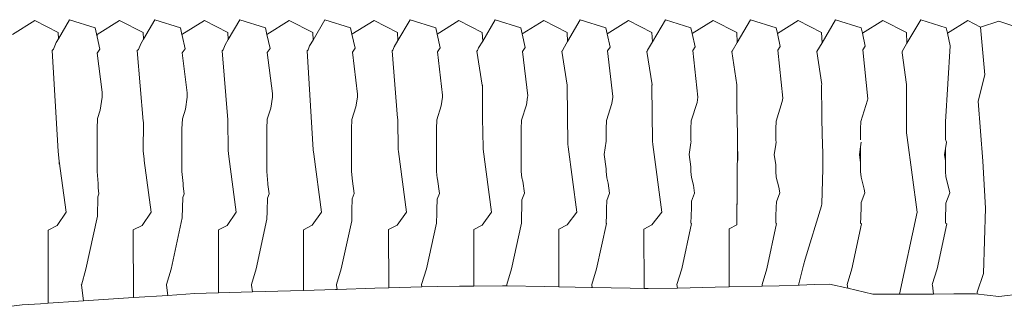
# Model space of a CAD drawing. Units: inches. Extents: x 0 to 11.7, y 0 to 13.3.
# Drawn here: x 2.7 to 3.5, y 13.1 to 13.3 of the extents above; entities that cross this region are included whole.
import ezdxf

# ---------------------------------------------------------------- set-up
doc = ezdxf.new("R2010")
doc.units = ezdxf.units.IN
doc.header["$LTSCALE"] = 0.03937
doc.header["$MEASUREMENT"] = 0
doc.layers.get('0').update_dxf_attribs({"lineweight": 0})

# ---------------------------------------------------------------- blocks, each defined once
blk = doc.blocks.new('SaccaroPoltronaSoulVS')
for p, q in [((2.73205, 13.302), (2.74867, 13.31233)), ((2.76611, 13.30338), (2.74867, 13.31233)), ((2.77459, 13.31295), (2.76631, 13.29877)), ((2.79361, 13.30696), (2.77459, 13.31295)), ((2.81167, 13.31233), (2.79504, 13.302)), ((2.82911, 13.30338), (2.81167, 13.31233)), ((2.8378, 13.31295), (2.82932, 13.29843)), ((2.8378, 13.31295), (2.85681, 13.30696)), ((2.85803, 13.302), (2.87466, 13.31233)), ((2.8921, 13.30338), (2.87466, 13.31233)), ((2.901, 13.31295), (2.89232, 13.29809)), ((2.92001, 13.30696), (2.901, 13.31295)), ((2.93765, 13.31233), (2.9211, 13.30205)), ((2.95509, 13.30338), (2.93765, 13.31233)), ((2.9642, 13.31295), (2.95533, 13.29776)), ((2.98321, 13.30696), (2.9642, 13.31295)), ((2.98427, 13.30216), (3.00064, 13.31233)), ((3.00064, 13.31233), (3.01808, 13.30338)), ((3.0274, 13.31295), (3.01833, 13.29742)), ((3.04642, 13.30696), (3.0274, 13.31295)), ((3.04745, 13.30228), (3.06364, 13.31233)), ((3.08107, 13.30338), (3.06364, 13.31233)), ((3.0906, 13.31295), (3.08134, 13.29709)), ((3.10962, 13.30696), (3.0906, 13.31295)), ((3.12663, 13.31233), (3.11063, 13.30239)), ((3.14407, 13.30338), (3.12663, 13.31233)), ((3.15381, 13.31295), (3.14435, 13.29676)), ((3.17282, 13.30696), (3.15381, 13.31295)), ((3.1738, 13.30251), (3.18962, 13.31233)), ((3.20706, 13.30338), (3.18962, 13.31233)), ((3.21701, 13.31295), (3.20735, 13.29642)), ((3.23602, 13.30696), (3.21701, 13.31295)), ((3.25261, 13.31233), (3.23698, 13.30262)), ((3.27005, 13.30338), (3.25261, 13.31233)), ((3.28021, 13.31295), (3.27036, 13.29609)), ((3.28021, 13.31295), (3.29922, 13.30696)), ((3.30016, 13.30274), (3.31561, 13.31233)), ((3.33305, 13.30338), (3.31561, 13.31233)), ((3.33337, 13.29575), (3.34341, 13.31295)), ((3.36243, 13.30696), (3.34341, 13.31295)), ((3.3786, 13.31233), (3.36333, 13.30285)), ((3.39604, 13.30338), (3.3786, 13.31233)), ((3.40661, 13.31295), (3.39637, 13.29542)), ((3.40661, 13.31295), (3.42563, 13.30696)), ((3.42651, 13.30296), (3.44159, 13.31233)), ((3.45104, 13.30748), (3.44159, 13.31233)), ((3.46456, 13.31175), (3.45104, 13.30748)), ((3.46456, 13.31175), (3.47809, 13.30748)), ((2.76611, 13.30338), (2.76631, 13.29877)), ((2.79509, 13.30025), (2.79361, 13.30696)), ((2.79509, 13.30025), (2.79504, 13.302)), ((2.82932, 13.29843), (2.82911, 13.30338)), ((2.85803, 13.302), (2.85681, 13.30696)), ((2.85806, 13.30129), (2.85803, 13.302)), ((2.86027, 13.29132), (2.85806, 13.30129)), ((2.8921, 13.30338), (2.89232, 13.29809)), ((2.9211, 13.30205), (2.92001, 13.30696)), ((2.92342, 13.29156), (2.9211, 13.30205)), ((2.95533, 13.29776), (2.95509, 13.30338)), ((2.98321, 13.30696), (2.98427, 13.30216)), ((2.98427, 13.30216), (2.98657, 13.29179)), ((3.01808, 13.30338), (3.01833, 13.29742)), ((3.04745, 13.30228), (3.04642, 13.30696)), ((3.04972, 13.29202), (3.04745, 13.30228)), ((3.08107, 13.30338), (3.08134, 13.29709)), ((3.11063, 13.30239), (3.10962, 13.30696)), ((3.11287, 13.29225), (3.11063, 13.30239)), ((3.14435, 13.29676), (3.14407, 13.30338)), ((3.1738, 13.30251), (3.17282, 13.30696)), ((3.17602, 13.29248), (3.1738, 13.30251)), ((3.20706, 13.30338), (3.20735, 13.29642)), ((3.23698, 13.30262), (3.23602, 13.30696)), ((3.23917, 13.29271), (3.23698, 13.30262)), ((3.27036, 13.29609), (3.27005, 13.30338)), ((3.30016, 13.30274), (3.29922, 13.30696)), ((3.30232, 13.29294), (3.30016, 13.30274)), ((3.33305, 13.30338), (3.33337, 13.29575)), ((3.36333, 13.30285), (3.36243, 13.30696)), ((3.36547, 13.29317), (3.36333, 13.30285)), ((3.39637, 13.29542), (3.39604, 13.30338)), ((3.42651, 13.30296), (3.42563, 13.30696)), ((3.42862, 13.29341), (3.42651, 13.30296)), ((2.76631, 13.29877), (2.76461, 13.29587)), ((2.79509, 13.30025), (2.79712, 13.29109)), ((2.82932, 13.29843), (2.82736, 13.29509)), ((2.89232, 13.29809), (2.8901, 13.29428)), ((2.95533, 13.29776), (2.95284, 13.2935)), ((3.01833, 13.29742), (3.01557, 13.2927)), ((3.08134, 13.29709), (3.07832, 13.29193)), ((3.14435, 13.29676), (3.14106, 13.29113)), ((3.20735, 13.29642), (3.2038, 13.29034)), ((3.27036, 13.29609), (3.26654, 13.28955)), ((3.33337, 13.29575), (3.32959, 13.28929)), ((3.39637, 13.29542), (3.39279, 13.28929)), ((2.76157, 13.29002), (2.76269, 13.29105)), ((2.79504, 13.28798), (2.79712, 13.29109)), ((2.82566, 13.29084), (2.82468, 13.28994)), ((2.86027, 13.29132), (2.8582, 13.2883)), ((2.88779, 13.28985), (2.88863, 13.29063)), ((2.92342, 13.29156), (2.92138, 13.28858)), ((2.95161, 13.29042), (2.95089, 13.28976)), ((2.98456, 13.28886), (2.98657, 13.29179)), ((3.014, 13.28967), (3.01457, 13.2902)), ((3.04774, 13.28913), (3.04972, 13.29202)), ((3.0771, 13.28958), (3.07755, 13.28999)), ((3.11287, 13.29225), (3.11092, 13.2894)), ((3.14021, 13.28949), (3.14052, 13.28978)), ((3.17602, 13.29248), (3.1741, 13.28968)), ((3.20349, 13.28957), (3.20331, 13.2894)), ((3.23917, 13.29271), (3.23728, 13.28995)), ((3.26654, 13.28955), (3.26639, 13.28929)), ((3.26646, 13.28936), (3.26639, 13.28929)), ((3.26646, 13.28936), (3.26654, 13.28955)), ((3.30232, 13.29294), (3.30046, 13.29023)), ((3.36547, 13.29317), (3.36364, 13.2905)), ((3.39279, 13.28929), (3.39277, 13.28826)), ((3.14407, 13.26414), (3.14408, 13.26434)), ((3.20706, 13.26415), (3.20708, 13.26445)), ((3.27005, 13.26414), (3.27009, 13.26455)), ((3.33305, 13.26415), (3.33309, 13.26466)), ((3.39604, 13.26414), (3.39609, 13.26476)), ((2.79878, 13.25912), (2.79871, 13.25539)), ((2.86191, 13.25539), (2.86197, 13.25857)), ((2.92512, 13.25539), (2.92516, 13.25802)), ((2.98836, 13.25747), (2.98832, 13.25539)), ((3.08108, 13.26393), (3.08107, 13.26415)), ((3.14407, 13.26368), (3.14407, 13.26414)), ((3.20707, 13.26343), (3.20706, 13.26415)), ((3.27007, 13.26318), (3.27005, 13.26414)), ((3.33306, 13.26294), (3.33305, 13.26415)), ((3.39606, 13.26269), (3.39604, 13.26414)), ((2.79871, 13.25539), (2.79723, 13.24559)), ((2.86191, 13.25539), (2.86056, 13.24641)), ((2.92512, 13.25539), (2.92389, 13.24725)), ((2.98721, 13.24808), (2.98832, 13.25539)), ((3.05152, 13.25539), (3.05054, 13.24891)), ((3.05152, 13.25539), (3.05155, 13.25692)), ((3.11472, 13.25539), (3.11386, 13.24972)), ((3.11472, 13.25539), (3.11474, 13.25638)), ((3.17792, 13.25539), (3.17719, 13.25056)), ((3.17793, 13.25584), (3.17792, 13.25539)), ((3.24111, 13.25527), (3.24052, 13.25138)), ((3.24111, 13.25527), (3.2411, 13.2554)), ((3.30422, 13.25467), (3.30385, 13.25222)), ((3.36733, 13.25407), (3.36717, 13.25303)), ((3.27027, 13.24221), (3.27012, 13.24278)), ((3.33311, 13.24353), (3.33326, 13.24299)), ((2.79531, 13.23954), (2.79504, 13.23186)), ((2.82937, 13.2367), (2.82916, 13.23746)), ((2.85803, 13.23186), (2.8583, 13.23929)), ((2.92128, 13.23903), (2.92102, 13.23186)), ((2.98426, 13.23877), (2.98402, 13.23186)), ((3.01833, 13.23907), (3.01814, 13.23975)), ((3.04724, 13.23853), (3.04701, 13.23186)), ((3.08131, 13.23985), (3.08114, 13.2405)), ((3.11023, 13.23827), (3.11, 13.23186)), ((3.17299, 13.23186), (3.17321, 13.23802)), ((3.2362, 13.23776), (3.23599, 13.23186)), ((3.27051, 13.2231), (3.27027, 13.24221)), ((3.29898, 13.23186), (3.29918, 13.23751)), ((3.36216, 13.23725), (3.36197, 13.23186)), ((3.42496, 13.23186), (3.42514, 13.237)), ((2.79504, 13.23106), (2.79504, 13.23186)), ((2.79504, 13.20019), (2.79504, 13.23106)), ((2.85803, 13.23186), (2.85803, 13.22967)), ((2.85803, 13.22967), (2.85803, 13.20019)), ((2.92102, 13.22826), (2.92102, 13.23186)), ((2.92102, 13.20019), (2.92102, 13.22826)), ((2.98402, 13.23186), (2.98402, 13.22686)), ((3.04701, 13.22548), (3.04701, 13.23186)), ((3.11, 13.2241), (3.11, 13.23186)), ((3.17299, 13.23186), (3.17299, 13.22271)), ((3.23599, 13.22282), (3.23599, 13.23186)), ((3.29898, 13.23186), (3.29898, 13.22321)), ((3.36197, 13.2236), (3.36197, 13.23186)), ((3.39614, 13.22893), (3.3966, 13.22545)), ((3.42496, 13.23186), (3.42496, 13.22398)), ((2.98402, 13.22686), (2.98401, 13.20019)), ((3.04701, 13.20019), (3.04701, 13.22548)), ((3.11, 13.20056), (3.11, 13.2241)), ((3.17299, 13.22271), (3.17149, 13.21278)), ((3.20738, 13.22258), (3.2077, 13.22017)), ((3.23599, 13.22131), (3.2347, 13.21278)), ((3.23614, 13.22234), (3.23599, 13.22131)), ((3.27067, 13.22193), (3.27007, 13.16083)), ((3.27051, 13.2231), (3.27067, 13.22193)), ((3.27087, 13.20826), (3.27067, 13.22193)), ((3.29932, 13.22216), (3.29898, 13.21992)), ((3.33349, 13.22479), (3.33363, 13.22369)), ((3.33382, 13.21061), (3.33363, 13.22369)), ((3.36249, 13.22199), (3.36197, 13.21853)), ((3.3966, 13.22545), (3.40397, 13.16994)), ((3.42566, 13.22181), (3.42496, 13.21716)), ((2.76598, 13.2149), (2.76693, 13.2078)), ((2.82913, 13.2153), (2.8299, 13.2095)), ((2.89228, 13.2157), (2.89287, 13.2113)), ((2.95543, 13.2161), (2.95583, 13.21306)), ((3.01858, 13.2165), (3.0188, 13.21485)), ((3.02476, 13.16994), (3.0188, 13.21485)), ((3.08177, 13.2166), (3.08159, 13.21795)), ((3.08796, 13.16994), (3.08177, 13.2166)), ((3.14473, 13.21837), (3.14446, 13.22041)), ((3.15117, 13.16994), (3.14473, 13.21837)), ((3.2077, 13.22017), (3.21437, 13.16994)), ((3.29898, 13.21992), (3.2979, 13.21278)), ((3.36197, 13.21853), (3.3611, 13.21278)), ((3.36197, 13.20657), (3.36197, 13.21853)), ((3.42496, 13.21716), (3.4243, 13.21278)), ((3.42496, 13.21716), (3.42496, 13.20806)), ((2.76693, 13.2078), (2.76693, 13.20559)), ((2.76693, 13.2078), (2.77196, 13.16994)), ((2.82992, 13.20827), (2.8299, 13.2095)), ((2.82992, 13.20827), (2.83516, 13.16994)), ((2.89287, 13.2113), (2.89836, 13.16994)), ((2.95583, 13.21306), (2.96156, 13.16994)), ((3.17299, 13.20206), (3.17149, 13.21278)), ((3.23599, 13.20357), (3.2347, 13.21278)), ((3.29898, 13.20507), (3.2979, 13.21278)), ((3.33386, 13.20827), (3.33382, 13.21061)), ((3.33386, 13.20827), (3.33386, 13.20202)), ((3.3611, 13.21278), (3.36197, 13.20657)), ((3.36197, 13.20019), (3.36197, 13.20657)), ((3.42496, 13.20806), (3.4243, 13.21278)), ((3.42498, 13.20794), (3.42496, 13.20806)), ((3.42498, 13.20794), (3.42496, 13.20019)), ((2.79504, 13.20019), (2.79585, 13.19109)), ((2.85803, 13.20019), (2.85885, 13.19109)), ((2.92102, 13.20019), (2.92184, 13.19109)), ((2.98401, 13.20019), (2.98466, 13.19298)), ((3.04701, 13.20019), (3.04746, 13.19517)), ((3.11, 13.20019), (3.11, 13.20056)), ((3.11, 13.20019), (3.11044, 13.19532)), ((3.17299, 13.20206), (3.17299, 13.20019)), ((3.17299, 13.20019), (3.17341, 13.19549)), ((3.23599, 13.20019), (3.23599, 13.20357)), ((3.23599, 13.20019), (3.23639, 13.19564)), ((3.29898, 13.20507), (3.29898, 13.20019)), ((3.29898, 13.20019), (3.29937, 13.19581)), ((3.36197, 13.20019), (3.36235, 13.19596)), ((3.42496, 13.20019), (3.42533, 13.19613)), ((2.98466, 13.19298), (2.98596, 13.18369)), ((3.04914, 13.18379), (3.04766, 13.19438)), ((3.11233, 13.18388), (3.11107, 13.19291)), ((3.17552, 13.18398), (3.17448, 13.19145)), ((2.79585, 13.19109), (2.79576, 13.18788)), ((2.79639, 13.18341), (2.79576, 13.18788)), ((2.85885, 13.19109), (2.85879, 13.18913)), ((2.85958, 13.1835), (2.85879, 13.18913)), ((2.92184, 13.19109), (2.92182, 13.1904)), ((2.92277, 13.1836), (2.92182, 13.1904)), ((3.23871, 13.18407), (3.23789, 13.18996)), ((3.3019, 13.18416), (3.3013, 13.1885)), ((3.3647, 13.18702), (3.36509, 13.18426)), ((3.42828, 13.18435), (3.42811, 13.18557)), ((2.79558, 13.18127), (2.79518, 13.16688)), ((2.85856, 13.18081), (2.85814, 13.16576)), ((2.92154, 13.18034), (2.92128, 13.17085)), ((2.98452, 13.17988), (2.98428, 13.1713)), ((3.0475, 13.17942), (3.04729, 13.17176)), ((3.11048, 13.17897), (3.11029, 13.17221)), ((3.17346, 13.17851), (3.1733, 13.17267)), ((3.23644, 13.17804), (3.2363, 13.17312)), ((3.29942, 13.17758), (3.29931, 13.17358)), ((3.3624, 13.17713), (3.36231, 13.17403)), ((3.42538, 13.17667), (3.42532, 13.17449)), ((2.92126, 13.17026), (2.92111, 13.16463)), ((2.98423, 13.16963), (2.98406, 13.1635)), ((3.27005, 13.17455), (3.2703, 13.17611)), ((3.32077, 13.13498), (3.33305, 13.17455)), ((3.33305, 13.17455), (3.33331, 13.17617)), ((2.78673, 13.12761), (2.79518, 13.16688)), ((2.84994, 13.12761), (2.85814, 13.16576)), ((2.91314, 13.12762), (2.92111, 13.16463)), ((2.97634, 13.12762), (2.98406, 13.1635)), ((3.04701, 13.16171), (3.04721, 13.16902)), ((3.11019, 13.1684), (3.11007, 13.16167)), ((3.17316, 13.16777), (3.17299, 13.16171)), ((3.23614, 13.16714), (3.23599, 13.16171)), ((3.29911, 13.16652), (3.29898, 13.16171)), ((3.36209, 13.1659), (3.36197, 13.16171)), ((3.42506, 13.16528), (3.42496, 13.16171)), ((2.76532, 13.15993), (2.75866, 13.15651)), ((2.75876, 13.10217), (2.75866, 13.15651)), ((2.82845, 13.15999), (2.82186, 13.15662)), ((2.82196, 13.10633), (2.82186, 13.15662)), ((2.89157, 13.16006), (2.88507, 13.15672)), ((2.88515, 13.10985), (2.88507, 13.15672)), ((2.95469, 13.16013), (2.94827, 13.15683)), ((2.94835, 13.11171), (2.94827, 13.15683)), ((3.01782, 13.1602), (3.01147, 13.15694)), ((3.01155, 13.11357), (3.01147, 13.15694)), ((3.03954, 13.12762), (3.04701, 13.16171)), ((3.07467, 13.15705), (3.08094, 13.16026)), ((3.07475, 13.11488), (3.07467, 13.15705)), ((3.10274, 13.12762), (3.11007, 13.16167)), ((3.14407, 13.16033), (3.13787, 13.15715)), ((3.13795, 13.11429), (3.13787, 13.15715)), ((3.16595, 13.12762), (3.17325, 13.16155)), ((3.17299, 13.16171), (3.17325, 13.16155)), ((3.20706, 13.16033), (3.20108, 13.15726)), ((3.20116, 13.1131), (3.20108, 13.15726)), ((3.20706, 13.16033), (3.20707, 13.16058)), ((3.22915, 13.12762), (3.23643, 13.16144)), ((3.23643, 13.16144), (3.23599, 13.16171)), ((3.27005, 13.16033), (3.26428, 13.15737)), ((3.26436, 13.11431), (3.26428, 13.15737)), ((3.27005, 13.16033), (3.27007, 13.16083)), ((3.29235, 13.12762), (3.29961, 13.16132)), ((3.29898, 13.16171), (3.29961, 13.16132)), ((3.35555, 13.12762), (3.36278, 13.16121)), ((3.36278, 13.16121), (3.36197, 13.16171)), ((3.41875, 13.12762), (3.42596, 13.16109)), ((3.42496, 13.16171), (3.42596, 13.16109)), ((3.31961, 13.13037), (3.32077, 13.13498)), ((3.3159, 13.11561), (3.31961, 13.13037)), ((2.7832, 13.11614), (2.78328, 13.11549)), ((2.78328, 13.11549), (2.78478, 13.10388)), ((2.84648, 13.11549), (2.8464, 13.11614)), ((2.84745, 13.10801), (2.84648, 13.11549)), ((2.90969, 13.1155), (2.9096, 13.11615)), ((2.91032, 13.11059), (2.90969, 13.1155)), ((2.93866, 13.11142), (2.91032, 13.11059)), ((2.94835, 13.11171), (2.93866, 13.11142)), ((2.97206, 13.11241), (2.94835, 13.11171)), ((2.97328, 13.11244), (2.97206, 13.11241)), ((2.9728, 13.11614), (2.97289, 13.11549)), ((2.97289, 13.11549), (2.97328, 13.11244)), ((3.00132, 13.11327), (2.97328, 13.11244)), ((3.01155, 13.11357), (3.00132, 13.11327)), ((3.03625, 13.1143), (3.01155, 13.11357)), ((3.03601, 13.11615), (3.03625, 13.1143)), ((3.04796, 13.11464), (3.03625, 13.1143)), ((3.06407, 13.11479), (3.04796, 13.11464)), ((3.07475, 13.11488), (3.06407, 13.11479)), ((3.09595, 13.11507), (3.07475, 13.11488)), ((3.09935, 13.11501), (3.09595, 13.11507)), ((3.09921, 13.11614), (3.09935, 13.11501)), ((3.12736, 13.11448), (3.09935, 13.11501)), ((3.13795, 13.11429), (3.12736, 13.11448)), ((3.16204, 13.11384), (3.13795, 13.11429)), ((3.16271, 13.11382), (3.16204, 13.11384)), ((3.16241, 13.11615), (3.16249, 13.1155)), ((3.16249, 13.1155), (3.16271, 13.11382)), ((3.19091, 13.11329), (3.16271, 13.11382)), ((3.20116, 13.1131), (3.19091, 13.11329)), ((3.20412, 13.11305), (3.20116, 13.1131)), ((3.22596, 13.11345), (3.20412, 13.11305)), ((3.22596, 13.11345), (3.22561, 13.11615)), ((3.25388, 13.11409), (3.22596, 13.11345)), ((3.26436, 13.11431), (3.25388, 13.11409)), ((3.28899, 13.11477), (3.26436, 13.11431)), ((3.28899, 13.11477), (3.28881, 13.11615)), ((3.30141, 13.11509), (3.28899, 13.11477)), ((3.30141, 13.11509), (3.31662, 13.11564)), ((3.31662, 13.11564), (3.32756, 13.11603)), ((3.32756, 13.11603), (3.33886, 13.11644)), ((3.35239, 13.11325), (3.33886, 13.11644)), ((3.35201, 13.11615), (3.35239, 13.11325)), ((3.37112, 13.10884), (3.35239, 13.11325)), ((3.4153, 13.1155), (3.41522, 13.11615)), ((3.41614, 13.10901), (3.4153, 13.1155)), ((2.78119, 13.10365), (2.75876, 13.10217)), ((2.78478, 13.10388), (2.78119, 13.10365)), ((2.82196, 13.10633), (2.78478, 13.10388)), ((2.84745, 13.10801), (2.82196, 13.10633)), ((2.86757, 13.10933), (2.84745, 13.10801)), ((2.87601, 13.10958), (2.86757, 13.10933)), ((2.88515, 13.10985), (2.87601, 13.10958)), ((2.91032, 13.11059), (2.88515, 13.10985)), ((3.38183, 13.10888), (3.37112, 13.10884)), ((3.39077, 13.10892), (3.38183, 13.10888)), ((3.41614, 13.10901), (3.39077, 13.10892)), ((3.43122, 13.10907), (3.41614, 13.10901)), ((3.44731, 13.10913), (3.43122, 13.10907)), ((3.44731, 13.10913), (3.46456, 13.10707)), ((3.48182, 13.10913), (3.46456, 13.10707)), ((2.7394, 13.1009), (2.71738, 13.09838)), ((2.75298, 13.10179), (2.7394, 13.1009)), ((2.75876, 13.10217), (2.75298, 13.10179))]:
    blk.add_line(p, q)
for points in [[(3.45104, 13.30748), (3.45426, 13.27185), (3.44923, 13.25246), (3.45281, 13.20782), (3.45464, 13.17289), (3.45327, 13.12417), (3.44867, 13.11038), (3.4485, 13.10899)], [(2.76461, 13.29587), (2.76269, 13.29105)], [(2.82736, 13.29509), (2.82566, 13.29084)], [(2.88863, 13.29063), (2.8901, 13.29428)], [(2.76157, 13.29002), (2.76598, 13.2149)], [(2.79504, 13.28798), (2.79878, 13.25912)], [(2.82468, 13.28994), (2.82916, 13.23746)], [(2.8582, 13.2883), (2.86197, 13.25857)], [(2.89228, 13.2157), (2.8921, 13.23843), (2.88779, 13.28985)], [(2.92138, 13.28858), (2.92516, 13.25802)], [(2.95543, 13.2161), (2.95089, 13.28976)], [(2.95284, 13.2935), (2.95161, 13.29042)], [(2.98456, 13.28886), (2.98836, 13.25747)], [(3.01814, 13.23975), (3.014, 13.28967)], [(3.01557, 13.2927), (3.01457, 13.2902)], [(3.04774, 13.28913), (3.05155, 13.25692)], [(3.08107, 13.26415), (3.0771, 13.28958)], [(3.07832, 13.29193), (3.07755, 13.28999)], [(3.11092, 13.2894), (3.11474, 13.25638)], [(3.14021, 13.28949), (3.14408, 13.26434)], [(3.14106, 13.29113), (3.14052, 13.28978)], [(3.1741, 13.28968), (3.17793, 13.25584)], [(3.20331, 13.2894), (3.20708, 13.26445)], [(3.2038, 13.29034), (3.20349, 13.28957)], [(3.23728, 13.28995), (3.24111, 13.25527)], [(3.26639, 13.28929), (3.27009, 13.26455)], [(3.30046, 13.29023), (3.30422, 13.25467)], [(3.32959, 13.28929), (3.33309, 13.26466)], [(3.36364, 13.2905), (3.36733, 13.25407)], [(3.39277, 13.28826), (3.39609, 13.26476)], [(3.42862, 13.29341), (3.42514, 13.237)], [(3.08114, 13.2405), (3.08108, 13.26393)], [(3.14407, 13.26368), (3.14446, 13.22041)], [(3.20738, 13.22258), (3.20707, 13.26343)], [(3.27007, 13.26318), (3.27012, 13.24278)], [(3.33306, 13.26294), (3.33319, 13.24326)], [(3.39606, 13.26269), (3.39614, 13.22893)], [(3.11386, 13.24972), (3.11023, 13.23827)], [(3.17719, 13.25056), (3.17321, 13.23802)], [(3.24052, 13.25138), (3.2362, 13.23776)], [(3.30385, 13.25222), (3.29918, 13.23751)], [(3.36717, 13.25303), (3.36216, 13.23725)], [(2.79723, 13.24559), (2.79531, 13.23954)], [(2.86056, 13.24641), (2.8583, 13.23929)], [(2.92389, 13.24725), (2.92128, 13.23903)], [(2.98721, 13.24808), (2.98426, 13.23877)], [(3.05054, 13.24891), (3.04724, 13.23853)], [(3.33326, 13.24299), (3.33349, 13.22479)], [(2.82937, 13.2367), (2.82913, 13.2153)], [(3.01858, 13.2165), (3.01833, 13.23907)], [(3.08159, 13.21795), (3.08131, 13.23985)], [(3.23599, 13.22282), (3.23614, 13.22234)], [(3.29898, 13.22321), (3.29932, 13.22216)], [(3.42496, 13.22398), (3.42566, 13.22181)], [(3.33386, 13.20202), (3.33331, 13.17617)], [(3.04746, 13.19517), (3.04766, 13.19438)], [(3.11044, 13.19532), (3.11107, 13.19291)], [(3.17341, 13.19549), (3.17448, 13.19145)], [(3.23639, 13.19564), (3.23789, 13.18996)], [(3.29937, 13.19581), (3.3013, 13.1885)], [(3.3647, 13.18702), (3.36235, 13.19596)], [(3.42533, 13.19613), (3.42811, 13.18557)], [(3.11233, 13.18388), (3.11048, 13.17897)], [(3.17552, 13.18398), (3.17346, 13.17851)], [(3.23871, 13.18407), (3.23644, 13.17804)], [(3.3019, 13.18416), (3.29942, 13.17758)], [(3.3624, 13.17713), (3.36509, 13.18426)], [(3.42828, 13.18435), (3.42538, 13.17667)], [(2.79639, 13.18341), (2.79558, 13.18127)], [(2.85958, 13.1835), (2.85856, 13.18081)], [(2.92277, 13.1836), (2.92154, 13.18034)], [(2.98596, 13.18369), (2.98452, 13.17988)], [(3.04914, 13.18379), (3.0475, 13.17942)], [(2.77196, 13.16994), (2.76532, 13.15993)], [(2.83516, 13.16994), (2.82845, 13.15999)], [(2.89157, 13.16006), (2.89836, 13.16994)], [(2.92128, 13.17085), (2.92126, 13.17026)], [(2.96156, 13.16994), (2.95469, 13.16013)], [(2.98428, 13.1713), (2.98423, 13.16963)], [(3.01782, 13.1602), (3.02476, 13.16994)], [(3.04729, 13.17176), (3.04721, 13.16902)], [(3.08094, 13.16026), (3.08796, 13.16994)], [(3.11029, 13.17221), (3.11019, 13.1684)], [(3.14407, 13.16033), (3.15117, 13.16994)], [(3.1733, 13.17267), (3.17316, 13.16777)], [(3.20706, 13.16033), (3.21437, 13.16994)], [(3.2363, 13.17312), (3.23614, 13.16714)], [(3.29931, 13.17358), (3.29911, 13.16652)], [(3.36209, 13.1659), (3.36231, 13.17403)], [(3.40397, 13.16994), (3.39077, 13.10892)], [(3.42532, 13.17449), (3.42506, 13.16528)], [(2.78673, 13.12761), (2.78328, 13.11549)], [(2.84994, 13.12761), (2.8464, 13.11614)], [(2.91314, 13.12762), (2.9096, 13.11615)], [(2.97634, 13.12762), (2.9728, 13.11614)], [(3.03954, 13.12762), (3.03601, 13.11615)], [(3.10274, 13.12762), (3.09921, 13.11614)], [(3.16595, 13.12762), (3.16241, 13.11615)], [(3.22915, 13.12762), (3.22561, 13.11615)], [(3.29235, 13.12762), (3.28881, 13.11615)], [(3.35201, 13.11615), (3.35555, 13.12762)], [(3.41875, 13.12762), (3.41522, 13.11615)]]:
    blk.add_lwpolyline(points)

msp = doc.modelspace()

# ---------------------------------------------------------------- block references
msp.add_blockref('SaccaroPoltronaSoulVS', (0, 0))

doc.saveas('drawing.dxf')
